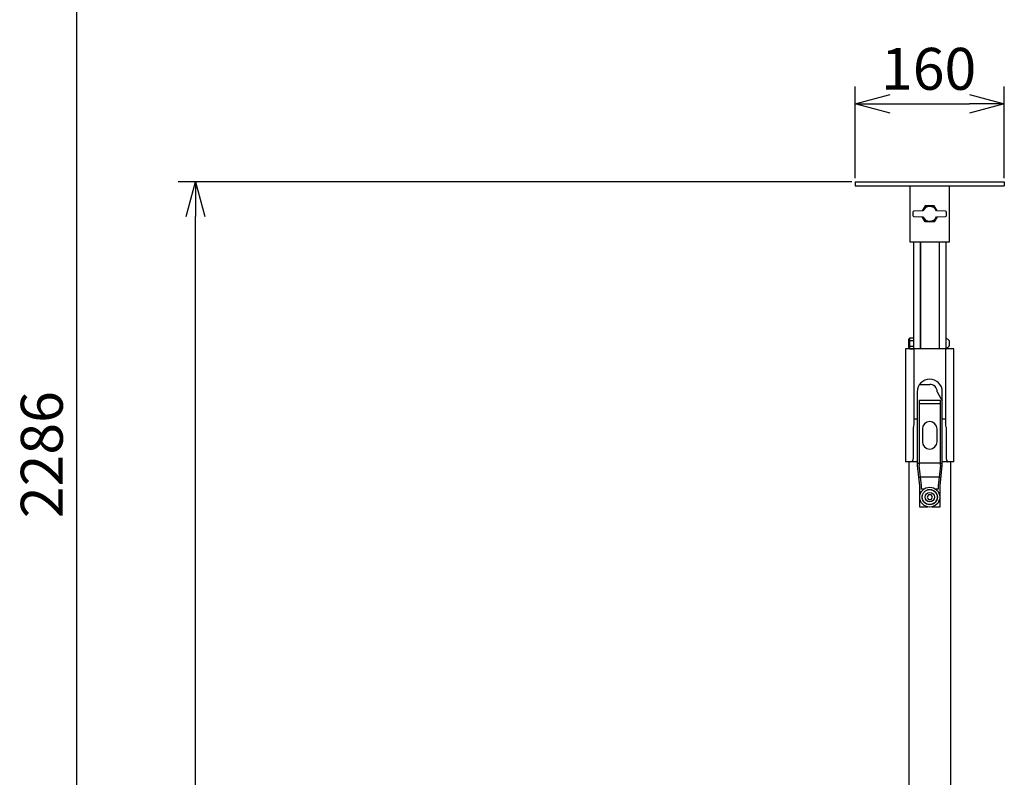
# Model space of a CAD drawing. Units: inches. Extents: x 1498 to 1918, y 66 to 358.
# Drawn here: x 1588 to 1658, y 218 to 273 of the extents above; entities that cross this region are included whole.
import ezdxf

# ---------------------------------------------------------------- set-up
doc = ezdxf.new("R2010")
doc.units = ezdxf.units.IN
doc.header["$LTSCALE"] = 0.2
doc.styles.get("Standard").update_dxf_attribs({"font": 'txt.shx', "bigfont": 'bigfont.shx'})
doc.dimstyles.new('1／15', dxfattribs={"dimtxt": 3, "dimasz": 2.5, "dimexe": 1.25, "dimexo": 0.25, "dimtad": 3, "dimlfac": 15, "dimdsep": 46, "dimtxsty": 'Standard', "dimblk": 'OPEN30', "dimcen": 0, "dimclrt": 4, "dimadec": 1, "dimazin": 2, "dimtfac": 1, "dimtmove": 0, "dimatfit": 0, "dimldrblk": 'OPEN30', "dimfxl": 1, "dimarcsym": 0})

# ---------------------------------------------------------------- blocks, each defined once
blk = doc.blocks.new('_Open30')
at = {"color": 0, "linetype": 'ByBlock', "lineweight": -2}
for p, q in [((-1, 0.267949), (0, 0)), ((0, 0), (-1, -0.267949)), ((0, 0), (-1, 0))]:
    blk.add_line(p, q, dxfattribs=at)
blk = doc.blocks.new('*D71')
at = {"color": 0, "lineweight": -2}
for p, q in [((1647.58, 260.993), (1599.388, 260.993)), ((1600.638, 167.77), (1600.638, 258.493)), ((1652.913, 165.27), (1599.388, 165.27))]:
    blk.add_line(p, q, dxfattribs=at)
at = {"layer": 'Defpoints', "color": 0}
for p in [(1600.638, 260.993), (1647.83, 260.993), (1653.163, 165.27)]:
    blk.add_point(p, dxfattribs=at)
at = {"color": 0, "lineweight": -2, "xscale": 2.5, "yscale": 2.5, "zscale": 2.5}
for p, rotation in [((1600.638, 260.993), 90), ((1600.638, 165.27), 270)]:
    blk.add_blockref('_Open30', p, dxfattribs=dict(at, rotation=rotation))
at = {"color": 4, "insert": (1598.513, 213.326), "char_height": 3, "attachment_point": 5, "rotation": 90}
blk.add_mtext('1436', dxfattribs=at)
blk = doc.blocks.new('*D72')
at = {"color": 0, "lineweight": -2}
for p, q in [((1647.58, 317.66), (1590.907, 317.66)), ((1592.157, 167.77), (1592.157, 315.16)), ((1652.913, 165.27), (1590.907, 165.27))]:
    blk.add_line(p, q, dxfattribs=at)
at = {"layer": 'Defpoints', "color": 0}
for p in [(1592.157, 317.66), (1647.83, 317.66), (1653.163, 165.27)]:
    blk.add_point(p, dxfattribs=at)
at = {"color": 0, "lineweight": -2, "xscale": 2.5, "yscale": 2.5, "zscale": 2.5}
for p, rotation in [((1592.157, 317.66), 90), ((1592.157, 165.27), 270)]:
    blk.add_blockref('_Open30', p, dxfattribs=dict(at, rotation=rotation))
at = {"color": 4, "insert": (1590.032, 241.465), "char_height": 3, "attachment_point": 5, "rotation": 90}
blk.add_mtext('2286', dxfattribs=at)
blk = doc.blocks.new('*D76')
at = {"color": 0, "lineweight": -2}
for p, q in [((1647.83, 261.243), (1647.83, 267.803)), ((1658.496, 261.243), (1658.496, 267.803)), ((1650.33, 266.553), (1655.996, 266.553))]:
    blk.add_line(p, q, dxfattribs=at)
at = {"layer": 'Defpoints', "color": 0}
for p in [(1658.496, 266.553), (1647.83, 260.993), (1658.496, 260.993)]:
    blk.add_point(p, dxfattribs=at)
at = {"color": 0, "lineweight": -2, "xscale": 2.5, "yscale": 2.5, "zscale": 2.5, "rotation": 180}
blk.add_blockref('_Open30', (1647.83, 266.553), dxfattribs=at)
at = {"color": 0, "lineweight": -2, "xscale": 2.5, "yscale": 2.5, "zscale": 2.5}
blk.add_blockref('_Open30', (1658.496, 266.553), dxfattribs=at)
at = {"color": 4, "insert": (1653.083, 268.678), "char_height": 3, "attachment_point": 5}
blk.add_mtext('160', dxfattribs=at)

msp = doc.modelspace()

# ---------------------------------------------------------------- linework, layer by layer
at = {"color": 3}
for p, q in [((1647.82955, 260.99339), (1658.49622, 260.99339)), ((1647.82955, 260.99339), (1647.82955, 260.69339)), ((1647.82955, 260.69339), (1658.49622, 260.69339)), ((1651.73955, 260.69339), (1651.73955, 256.69339)), ((1654.58622, 256.69339), (1654.58622, 260.69339)), ((1658.49622, 260.99339), (1658.49622, 260.69339)), ((1652.83572, 259.26006), (1652.63218, 258.90751)), ((1653.49005, 259.26006), (1652.83572, 259.26006)), ((1653.6936, 258.90751), (1653.49005, 259.26006)), ((1652.83572, 258.12673), (1652.63218, 258.47927)), ((1653.49005, 258.12673), (1652.83572, 258.12673)), ((1653.6936, 258.47927), (1653.49005, 258.12673)), ((1651.73955, 256.69339), (1654.58622, 256.69339)), ((1652.00572, 256.69339), (1652.00572, 249.02672)), ((1652.47955, 256.69339), (1652.47955, 249.02672)), ((1652.49622, 256.69339), (1652.49622, 249.02672)), ((1653.82955, 256.69339), (1653.82955, 249.02672)), ((1653.84622, 256.69339), (1653.84622, 249.02672)), ((1654.32005, 256.69339), (1654.32005, 249.02672)), ((1651.42955, 249.02672), (1651.42955, 240.96006)), ((1654.89622, 249.02672), (1651.42955, 249.02672)), ((1651.9977, 249.0017), (1651.87854, 249.02672)), ((1652.02955, 248.96767), (1652.02955, 243.77558)), ((1654.29622, 248.96767), (1654.29622, 243.77558)), ((1654.44724, 249.02672), (1654.32807, 249.0017)), ((1654.89622, 240.96006), (1654.89622, 249.02672)), ((1652.26289, 245.96006), (1652.26289, 240.69339)), ((1652.43794, 246.49339), (1653.16289, 246.49339)), ((1653.69622, 245.96006), (1654.06289, 245.32497)), ((1654.06289, 240.69339), (1654.06289, 245.96006)), ((1652.39622, 245.32673), (1652.39622, 240.70095)), ((1653.92955, 245.32673), (1652.39622, 245.32673)), ((1653.92955, 240.70095), (1653.92955, 245.32673)), ((1653.92955, 245.0934), (1652.39622, 245.0934)), ((1652.02955, 244.02673), (1652.26289, 244.02673)), ((1654.06289, 244.02673), (1654.29622, 244.02673)), ((1651.99622, 241.29339), (1651.99622, 243.36006)), ((1652.63622, 243.30673), (1652.63622, 242.38673)), ((1653.68955, 242.38673), (1653.68955, 243.30673)), ((1654.32955, 243.36006), (1654.32955, 241.29339)), ((1652.26289, 240.96006), (1651.42955, 240.96006)), ((1651.66289, 240.96006), (1651.66289, 191.56006)), ((1654.89622, 240.96006), (1654.06289, 240.96006)), ((1654.66289, 191.56006), (1654.66289, 240.96006)), ((1652.26289, 240.86006), (1652.39622, 240.86006)), ((1652.26289, 240.69339), (1652.42955, 239.22673)), ((1652.39622, 240.87333), (1653.92955, 240.87333)), ((1652.56289, 239.23428), (1652.39622, 240.70095)), ((1653.92955, 240.70095), (1653.76289, 239.23428)), ((1653.89622, 239.22673), (1654.06289, 240.69339)), ((1653.92955, 240.86006), (1654.06289, 240.86006)), ((1652.35758, 239.86006), (1652.49178, 239.86006)), ((1652.49027, 239.87333), (1653.83551, 239.87333)), ((1653.834, 239.86006), (1653.96819, 239.86006)), ((1652.42955, 239.22673), (1652.42955, 237.72673)), ((1652.56289, 238.99339), (1652.56289, 239.23428)), ((1652.7296, 238.99339), (1652.56289, 238.99339)), ((1653.76289, 238.99339), (1653.59618, 238.99339)), ((1653.76289, 239.23428), (1653.76289, 238.99339)), ((1653.89622, 237.72673), (1653.89622, 239.22673)), ((1653.06666, 238.59339), (1652.97044, 238.42673)), ((1652.97044, 238.42673), (1653.06666, 238.26006)), ((1653.25911, 238.59339), (1653.06666, 238.59339)), ((1653.06666, 238.26006), (1653.25911, 238.26006)), ((1653.35534, 238.42673), (1653.25911, 238.59339)), ((1653.25911, 238.26006), (1653.35534, 238.42673)), ((1652.42955, 237.72673), (1653.02559, 237.72673)), ((1653.30018, 237.72673), (1653.89622, 237.72673))]:
    msp.add_line(p, q, dxfattribs=at)
at = {"color": 7}
for p, q in [((1651.96289, 258.82408), (1651.96289, 258.56271)), ((1652.67627, 258.90874), (1652.0277, 258.89072)), ((1652.0277, 258.89072), (1652.02955, 258.89072)), ((1652.0277, 258.49606), (1652.67627, 258.47805)), ((1652.0277, 258.49606), (1652.02955, 258.49606)), ((1654.29807, 258.89072), (1653.64951, 258.90874)), ((1653.64951, 258.47805), (1654.29807, 258.49606)), ((1654.29807, 258.89072), (1654.29622, 258.89072)), ((1654.29807, 258.49606), (1654.29622, 258.49606)), ((1654.36289, 258.56271), (1654.36289, 258.82408)), ((1651.66572, 249.62673), (1651.65339, 249.62673)), ((1651.65339, 249.62673), (1651.65339, 249.22672)), ((1651.66572, 249.12672), (1651.66572, 249.72673)), ((1651.71239, 249.76006), (1651.69906, 249.76006)), ((1651.74216, 249.81163), (1651.71239, 249.76006)), ((1651.71239, 249.09339), (1651.71239, 249.76006)), ((1651.74216, 249.81163), (1652.00572, 249.81163)), ((1651.74216, 249.61918), (1652.00572, 249.61918)), ((1654.37854, 249.76006), (1654.35339, 249.76006)), ((1654.55339, 249.61444), (1654.55339, 249.23901)), ((1651.65339, 249.22672), (1651.66572, 249.22672)), ((1651.69906, 249.09339), (1651.71239, 249.09339)), ((1651.71239, 249.09339), (1651.74216, 249.04182)), ((1651.74216, 249.23427), (1652.00572, 249.23427)), ((1651.74216, 249.04182), (1652.00572, 249.04182)), ((1654.35339, 249.09339), (1654.37854, 249.09339))]:
    msp.add_line(p, q, dxfattribs=at)
at = {"color": 3}
for radius in [0.71334, 0.54742, 0.53274, 0.33333]:
    msp.add_circle((1653.16289, 238.42673), radius, dxfattribs=at)
for start, end in [(22.2197623, 157.7802377), (202.2197623, 337.7802377)]:
    msp.add_arc((1653.16289, 258.69339), 0.56667, start, end)
at = {"color": 7}
for centre, radius, start, end in [((1653.16289, 258.69339), 0.53333, 23.3986705, 156.6013295), ((1652.02955, 258.82408), 0.06667, 91.5911403, 180), ((1652.02955, 258.56271), 0.06667, 180, 268.4088597), ((1654.29622, 258.82408), 0.06667, 0, 88.4088597), ((1654.29622, 258.56271), 0.06667, 271.5911403, 0), ((1653.16289, 258.69339), 0.53333, 203.3986705, 336.6013295), ((1651.69906, 249.72673), 0.03333, 90, 180), ((1651.88278, 249.7154), 0.17039, 145.6159694, 214.3840306), ((1652.34929, 249.42673), 0.6369, 162.4121623, 197.5878377), ((1654.35339, 249.72673), 0.03333, 90, 180), ((1654.37854, 249.72673), 0.03333, 61.975682, 90), ((1654.14362, 249.28535), 0.53333, 41.1608101, 61.975682), ((1654.52005, 249.61444), 0.03333, 0, 41.1608101), ((1651.69906, 249.12673), 0.03333, 180, 270), ((1651.88278, 249.13805), 0.17039, 145.6159694, 214.3840306), ((1654.35339, 249.12673), 0.03333, 180, 270), ((1654.37854, 249.12673), 0.03333, 270, 298.024318), ((1654.14362, 249.5681), 0.53333, 298.024318, 318.8391899), ((1654.52005, 249.23901), 0.03333, 318.8391899, 0)]:
    msp.add_arc(centre, radius, start, end, dxfattribs=at)
at = {"color": 3}
for centre, radius, start, end in [((1653.16289, 245.96006), 0.9, 0.0002398, 179.999999), ((1653.16289, 245.96006), 0.53333, 0, 90), ((1653.16289, 243.30673), 0.52667, 0, 180), ((1653.16289, 242.38673), 0.52667, 180, 0)]:
    msp.add_arc(centre, radius, start, end, dxfattribs=at)
for points, knots in [([(1651.9977, 249.0017), (1652.01077, 248.99442), (1652.028, 248.98481), (1652.02925, 248.97101), (1652.02955, 248.96767)], [0, 0, 0, 0, 0.75776277, 1, 1, 1, 1]), ([(1654.29622, 248.96767), (1654.29931, 248.97766), (1654.30339, 248.99085), (1654.32326, 248.99958), (1654.32807, 249.0017)], [0, 0, 0, 0, 0.75780739, 1, 1, 1, 1]), ([(1652.02955, 243.77558), (1652.02598, 243.7291), (1652.01783, 243.62317), (1652.00494, 243.49608), (1651.9977, 243.42476)], [0, 0, 0, 0, 0.4387836, 1, 1, 1, 1]), ([(1654.32807, 243.42476), (1654.32074, 243.49673), (1654.3078, 243.62381), (1654.29972, 243.72968), (1654.29622, 243.77558)], [0, 0, 0, 0, 0.56637058, 1, 1, 1, 1]), ([(1651.85152, 240.96006), (1651.86002, 240.96006), (1651.86853, 240.96209), (1651.88552, 240.97004), (1651.89404, 240.97599), (1651.91086, 240.99183), (1651.91899, 241.00155), (1651.93071, 241.01882), (1651.93454, 241.02502), (1651.94202, 241.03836), (1651.9457, 241.04555), (1651.95624, 241.06818), (1651.96265, 241.08469), (1651.97126, 241.11165), (1651.97396, 241.12101), (1651.97899, 241.14051), (1651.98131, 241.15066), (1651.98752, 241.18151), (1651.99071, 241.20287), (1651.99507, 241.24726), (1651.99622, 241.27034), (1651.99622, 241.29339)], [0, 0, 0, 0, 0.125, 0.125, 0.25, 0.25, 0.375, 0.375, 0.4375, 0.4375, 0.5, 0.5, 0.625, 0.625, 0.6875, 0.6875, 0.75, 0.75, 0.875, 0.875, 1, 1, 1, 1]), ([(1654.32955, 241.29339), (1654.32955, 241.27038), (1654.33067, 241.24783), (1654.33497, 241.20358), (1654.33823, 241.18168), (1654.34647, 241.14063), (1654.35146, 241.12127), (1654.36306, 241.08483), (1654.36953, 241.0682), (1654.38348, 241.03822), (1654.39107, 241.02471), (1654.40679, 241.00155), (1654.41491, 240.99185), (1654.4316, 240.9761), (1654.44021, 240.97007), (1654.45725, 240.96209), (1654.46576, 240.96006), (1654.47426, 240.96006)], [0, 0, 0, 0, 0.125, 0.125, 0.25, 0.25, 0.375, 0.375, 0.5, 0.5, 0.625, 0.625, 0.75, 0.75, 0.875, 0.875, 1, 1, 1, 1])]:
    msp.add_open_spline(points, degree=3, knots=knots, dxfattribs=at)
for points in [[(1651.99622, 243.36006), (1651.99622, 243.38183), (1651.99672, 243.40339), (1651.9977, 243.42476)], [(1654.32807, 243.42476), (1654.32906, 243.40329), (1654.32955, 243.38173), (1654.32955, 243.36006)]]:
    msp.add_open_spline(points, degree=3, dxfattribs=at)

# ---------------------------------------------------------------- dimensions: what is measured, and where the dimension line sits
for base, p2, picture, middle in [((1592.15696, 317.66006), (1647.82955, 317.66006), '*D72', (1592.15696, 241.46517)), ((1600.63787, 260.99339), (1647.82955, 260.99339), '*D71', (1600.63787, 213.32603))]:
    dim = msp.add_linear_dim(base=base, p1=(1653.16289, 165.27027), p2=p2, angle=90, dimstyle='1／15', override={"dimdec": 0})
    dim.commit()
    dim.dimension.update_dxf_attribs({"geometry": picture, "text_midpoint": middle, "dimtype": 160})
dim = msp.add_linear_dim(base=(1658.49622, 266.55318), p1=(1647.82955, 260.99339), p2=(1658.49622, 260.99339), dimstyle='1／15')
dim.commit()
dim.dimension.update_dxf_attribs({"geometry": '*D76', "text_midpoint": (1653.08341, 266.55318), "dimtype": 160})

doc.saveas('drawing.dxf')
